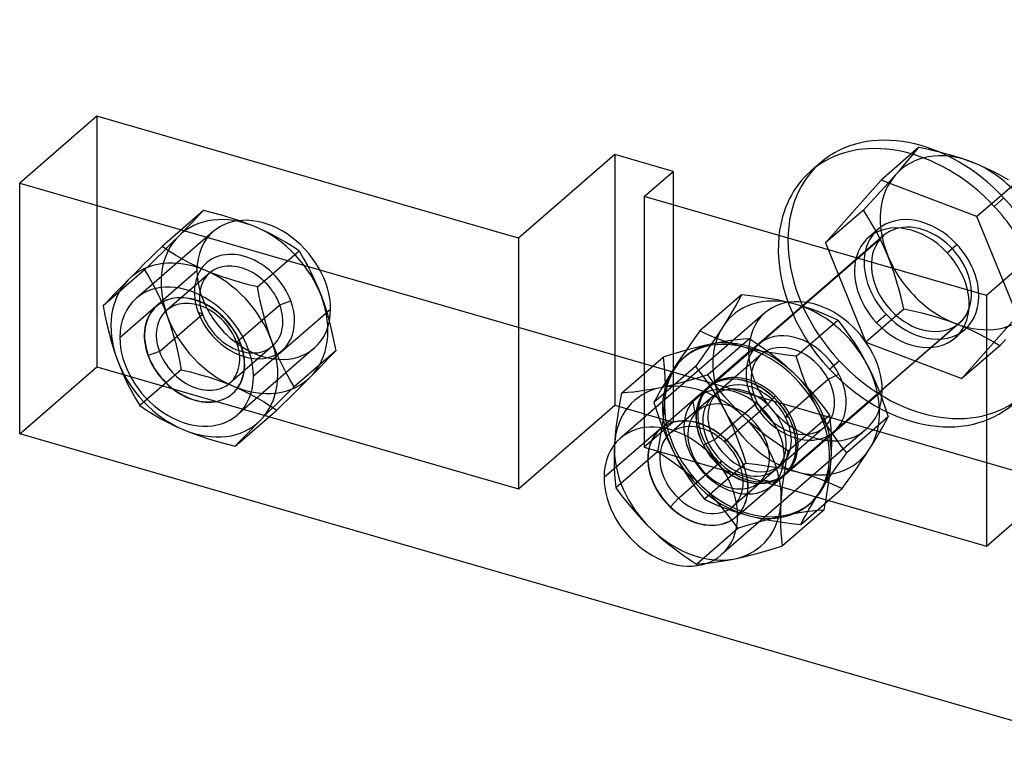
# Model space of a CAD drawing. Units: millimetres. Extents: x -70 to 64, y -40 to 20.
# Drawn here: x -70 to -19, y -18 to 19 of the extents above; entities that cross this region are included whole.
import ezdxf

# ---------------------------------------------------------------- set-up
doc = ezdxf.new("R2010")
doc.units = ezdxf.units.MM
doc.layers.add('MAIN-1', color=7, linetype='Continuous')
doc.layers.add('MAIN-2', color=7, linetype='Continuous')

msp = doc.modelspace()

# ---------------------------------------------------------------- linework, layer by layer
at = {"layer": 'MAIN-1'}
for p, q in [((-3.68, 19.282), (-20.18, 4.993)), ((-66.331, 14.274), (-70.331, 10.81)), ((-44.464, 7.962), (-66.331, 14.274)), ((-39.464, 12.292), (-44.464, 7.962)), ((-36.433, 11.417), (-39.464, 12.292)), ((-22.694, 12.448), (-22.398, 12.372)), ((-22.398, 12.372), (-22.106, 12.292)), ((-22.106, 12.292), (-21.817, 12.206)), ((-28.794, 11.87), (-29.294, 11.437)), ((-21.817, 12.206), (-21.532, 12.116)), ((-21.532, 12.116), (-21.251, 12.02)), ((-21.251, 12.02), (-20.974, 11.919)), ((-20.974, 11.919), (-20.558, 11.752)), ((-20.558, 11.752), (-20.16, 11.575)), ((-37.933, 10.118), (-36.433, 11.417)), ((-36.433, 11.417), (-36.433, 9.685)), ((-20.16, 11.575), (-19.776, 11.389)), ((-19.776, 11.389), (-19.408, 11.194)), ((-70.331, 10.81), (-14.04, -5.44)), ((-70.331, -2.18), (-70.331, 10.81)), ((-19.408, 11.194), (-19.052, 10.991)), ((-18.708, 10.78), (-19.408, 10.174)), ((-20.18, 4.993), (-37.933, 10.118)), ((-19.781, 9.608), (-19.281, 10.041)), ((-25.52, 8.091), (-26.868, 6.923)), ((-63.086, 2.078), (-60.849, 4.016)), ((-59.081, 2.569), (-58.876, 2.476)), ((-63.086, 2.078), (-63.661, 1.878)), ((-40.02, -4.435), (-37.051, -1.864)), ((-14.04, -18.43), (-70.331, -2.18)), ((-36.161, -5.523), (-34.083, -3.724)), ((-36.161, -5.523), (-36.574, -5.968))]:
    msp.add_line(p, q, dxfattribs=at)
for centre, major_axis, start_param, end_param in [((-23.556, 5.823), (-5.237, 6.047), -1.522092, 0.000037), ((-24.056, 5.39), (5.237, -6.047), 1.6195, 3.14163), ((-24.056, 5.39), (5.237, -6.047), -3.141555, -2.532224), ((-23.556, 5.823), (-5.237, 6.047), -1.933492, -1.522092), ((-24.056, 5.39), (5.237, -6.047), 1.2081, 1.6195), ((-24.056, 5.39), (2.249, -2.597), 1.6195, 3.14163), ((-23.556, 5.823), (2.249, -2.597), -3.012865, -2.632859), ((-23.556, 5.823), (-1.964, 2.268), -0.391978, 0.000004), ((-24.056, 5.39), (2.249, -2.597), -3.141555, -2.672914), ((-24.056, 5.39), (2.249, -2.597), 0.95877, 1.6195), ((-61.671, 1.815), (-2.619, 3.024), -2.427868, -0.000041), ((-61.671, 1.815), (-2.619, 3.024), -0.000041, 0.713724), ((-61.271, 2.161), (-1.964, 2.268), -2.037722, 0.000072), ((-61.083, 2.324), (-1.637, 1.89), -2.037722, 0.000072), ((-61.271, 2.161), (-1.964, 2.268), 0.000072, 1.103871), ((-61.258, 2.172), (-1.964, 2.268), 0.007525, 1.103871), ((-61.083, 2.324), (-1.637, 1.89), 0.000072, 1.103871), ((-61.258, 2.172), (-1.964, 2.268), 0.000072, 0.007525), ((-58.846, 4.261), (-1.637, 1.89), 0.909519, 1.103871), ((-57.671, 5.279), (2.619, -3.024), -1.872519, -1.269073), ((-58.846, 4.261), (-1.637, 1.89), 1.103871, 2.232073), ((-61.671, 1.815), (-2.619, 3.024), 0.713724, 3.141552), ((-61.083, 2.324), (-1.637, 1.89), -3.14152, -2.037722), ((-61.083, 2.324), (-1.637, 1.89), 1.103871, 3.141665), ((-61.271, 2.161), (-1.964, 2.268), -3.14152, -2.037722), ((-61.271, 2.161), (-1.964, 2.268), 1.103871, 3.141665), ((-61.258, 2.172), (-1.964, 2.268), 1.103871, 3.134204), ((-61.671, 1.815), (-2.619, 3.024), 3.141552, 3.855317), ((-32.644, -2.047), (-1.964, 2.268), -0.000037, 0.007422), ((-61.258, 2.172), (-1.964, 2.268), 3.134204, 3.141665), ((-36.556, -5.435), (-2.619, 3.024), -2.427868, -0.000041), ((-35.156, -4.223), (-1.964, 2.268), -0.000009, 1.701417), ((-35.144, -4.212), (-1.964, 2.268), 0.007441, 1.701417), ((-35.156, -4.223), (-1.964, 2.268), -0.060932, -0.000009), ((-35.144, -4.212), (-1.964, 2.268), -0.000009, 0.007441), ((-34.969, -4.06), (-1.637, 1.89), -0.136615, -0.000009), ((-36.556, -5.435), (-2.619, 3.024), -0.000041, 0.713724), ((-34.969, -4.06), (-1.637, 1.89), -0.000009, 1.701417), ((-33.556, -2.837), (1.601, -1.849), -2.37353, -0.768063), ((-36.556, -5.435), (-2.619, 3.024), 0.713724, 3.141552), ((-32.644, -2.047), (-1.964, 2.268), 3.1341, 3.141555), ((-34.969, -4.06), (-1.637, 1.89), 1.701417, 3.141583), ((-35.156, -4.223), (-1.964, 2.268), 1.701417, 3.141583), ((-35.144, -4.212), (-1.964, 2.268), 1.701417, 3.134121), ((-34.969, -4.06), (-1.637, 1.89), 3.141583, 3.278207), ((-36.556, -5.435), (-2.619, 3.024), 3.141552, 3.855317), ((-35.156, -4.223), (-1.964, 2.268), 3.141583, 3.202525), ((-35.144, -4.212), (-1.964, 2.268), 3.134121, 3.141583)]:
    msp.add_ellipse(centre, major_axis=major_axis, ratio=0.75, start_param=start_param, end_param=end_param, dxfattribs=at)
at = {"layer": 'MAIN-2'}
for p, q in [((-66.331, 14.274), (-66.331, 1.284)), ((-39.464, 12.292), (-39.464, -0.699)), ((-23.687, 12.671), (-25.654, 10.967)), ((-24.043, 12.238), (-23.86, 12.459)), ((-23.86, 12.459), (-23.687, 12.671)), ((-23.687, 12.671), (-23.52, 12.636)), ((-23.52, 12.636), (-23.353, 12.601)), ((-23.353, 12.601), (-23.187, 12.565)), ((-23.187, 12.565), (-23.022, 12.527)), ((-23.022, 12.527), (-22.857, 12.488)), ((-22.857, 12.488), (-22.694, 12.448)), ((-24.667, 11.507), (-24.445, 11.763)), ((-24.445, 11.763), (-24.237, 12.007)), ((-24.237, 12.007), (-24.043, 12.238)), ((-25.157, 10.954), (-24.905, 11.237)), ((-24.905, 11.237), (-24.667, 11.507)), ((-25.654, 10.967), (-28.536, 7.713)), ((-20.675, 9.077), (-25.654, 10.967)), ((-25.42, 10.662), (-25.157, 10.954)), ((-25.977, 10.054), (-25.694, 10.362)), ((-25.694, 10.362), (-25.42, 10.662)), ((-37.933, 10.118), (-37.933, -2.873)), ((-26.569, 9.416), (-26.269, 9.738)), ((-26.269, 9.738), (-25.977, 10.054)), ((-19.408, 10.174), (-20.675, 9.077)), ((-60.796, 9.393), (-62.949, 7.528)), ((-60.982, 9.196), (-61.179, 8.99)), ((-60.796, 9.393), (-60.982, 9.196)), ((-60.326, 9.276), (-60.796, 9.393)), ((-59.863, 9.151), (-60.326, 9.276)), ((-36.433, 9.685), (-36.433, -1.574)), ((-26.569, 9.416), (-28.536, 7.713)), ((-26.333, 9.05), (-26.569, 9.416)), ((-61.388, 8.773), (-61.611, 8.544)), ((-61.179, 8.99), (-61.388, 8.773)), ((-59.408, 9.015), (-59.863, 9.151)), ((-58.961, 8.869), (-59.408, 9.015)), ((-58.523, 8.71), (-58.961, 8.869)), ((-58.095, 8.538), (-58.523, 8.71)), ((-26.106, 8.674), (-26.333, 9.05)), ((-18.577, 3.933), (-20.675, 9.077)), ((-60.29, 8.303), (-64.29, 4.838)), ((-61.847, 8.303), (-62.1, 8.047)), ((-61.611, 8.544), (-61.847, 8.303)), ((-57.681, 8.354), (-58.095, 8.538)), ((-57.284, 8.16), (-57.681, 8.354)), ((-25.805, 8.42), (-26.305, 7.987)), ((-25.888, 8.285), (-26.106, 8.674)), ((-25.679, 7.884), (-25.888, 8.285)), ((-62.366, 7.78), (-62.644, 7.503)), ((-62.1, 8.047), (-62.366, 7.78)), ((-56.903, 7.956), (-57.284, 8.16)), ((-56.536, 7.744), (-56.903, 7.956)), ((-56.183, 7.524), (-56.536, 7.744)), ((-44.464, 7.962), (-44.464, -5.029)), ((-35.402, -0.487), (-25.68, 7.933)), ((-28.536, 7.713), (-26.438, 2.569)), ((-25.482, 7.468), (-25.679, 7.884)), ((-63.263, 7.22), (-63.57, 6.92)), ((-62.949, 7.528), (-63.263, 7.22)), ((-62.932, 7.217), (-63.23, 6.923)), ((-62.607, 7.301), (-62.949, 7.528)), ((-62.644, 7.503), (-62.932, 7.217)), ((-62.254, 7.081), (-62.607, 7.301)), ((-57.994, 5.432), (-55.84, 7.297)), ((-55.84, 7.297), (-56.183, 7.524)), ((-55.84, 7.297), (-55.621, 6.928)), ((-25.297, 7.038), (-25.482, 7.468)), ((-22.221, 7.201), (-21.721, 7.634)), ((-63.57, 6.92), (-63.868, 6.626)), ((-63.23, 6.923), (-63.536, 6.623)), ((-61.887, 6.869), (-62.254, 7.081)), ((-61.506, 6.665), (-61.887, 6.869)), ((-61.109, 6.471), (-61.506, 6.665)), ((-55.621, 6.928), (-55.41, 6.549)), ((-26.868, 6.923), (-35.243, -0.329)), ((-25.126, 6.594), (-25.297, 7.038)), ((-63.85, 6.315), (-66.003, 4.45)), ((-65.135, 2.815), (-61.135, 6.279)), ((-64.155, 6.34), (-64.433, 6.063)), ((-63.868, 6.626), (-64.155, 6.34)), ((-63.536, 6.623), (-63.85, 6.315)), ((-63.85, 6.315), (-63.63, 5.947)), ((-60.483, 6.151), (-62.72, 4.214)), ((-60.695, 6.286), (-61.109, 6.471)), ((-60.267, 6.115), (-60.695, 6.286)), ((-55.41, 6.549), (-55.208, 6.159)), ((-55.208, 6.159), (-55.016, 5.755)), ((-24.97, 6.143), (-25.126, 6.594)), ((-24.827, 5.685), (-24.97, 6.143)), ((-20.18, -7.998), (-3.68, 6.292)), ((-64.7, 5.796), (-64.952, 5.54)), ((-64.433, 6.063), (-64.7, 5.796)), ((-63.63, 5.947), (-63.419, 5.568)), ((-59.829, 5.956), (-60.267, 6.115)), ((-59.382, 5.809), (-59.829, 5.956)), ((-58.927, 5.674), (-59.382, 5.809)), ((-58.464, 5.548), (-58.927, 5.674)), ((-55.016, 5.755), (-54.835, 5.337)), ((-24.698, 5.22), (-24.827, 5.685)), ((-65.189, 5.299), (-65.411, 5.07)), ((-64.952, 5.54), (-65.189, 5.299)), ((-63.419, 5.568), (-63.217, 5.177)), ((-63.217, 5.177), (-63.025, 4.773)), ((-57.994, 5.432), (-58.464, 5.548)), ((-57.902, 4.953), (-57.994, 5.432)), ((-54.835, 5.337), (-54.666, 4.904)), ((-24.579, 4.749), (-24.698, 5.22)), ((-65.817, 4.647), (-66.003, 4.45)), ((-65.62, 4.853), (-65.817, 4.647)), ((-65.411, 5.07), (-65.62, 4.853)), ((-63.025, 4.773), (-62.844, 4.355)), ((-57.8, 4.479), (-57.902, 4.953)), ((-56.844, 4.507), (-56.268, 4.707)), ((-54.666, 4.904), (-54.512, 4.458)), ((-32.897, 5.016), (-35.05, 3.152)), ((-33.028, 4.768), (-33.169, 4.51)), ((-32.897, 5.016), (-33.028, 4.768)), ((-32.423, 4.965), (-32.897, 5.016)), ((-31.957, 4.904), (-32.423, 4.965)), ((-31.498, 4.834), (-31.957, 4.904)), ((-31.047, 4.754), (-31.498, 4.834)), ((-30.606, 4.661), (-31.047, 4.754)), ((-30.174, 4.556), (-30.606, 4.661)), ((-24.471, 4.272), (-24.579, 4.749)), ((-20.18, 4.993), (-20.18, -7.998)), ((-66.003, 4.45), (-65.911, 3.971)), ((-63.222, 4.44), (-63.235, 4.429)), ((-62.844, 4.355), (-62.676, 3.922)), ((-60.849, 4.016), (-61.074, 4.118)), ((-59.081, 2.569), (-56.844, 4.507)), ((-58.207, 0.815), (-54.207, 4.279)), ((-57.686, 4.012), (-57.8, 4.479)), ((-54.512, 4.458), (-54.372, 4.004)), ((-33.323, 4.24), (-33.489, 3.959)), ((-33.169, 4.51), (-33.323, 4.24)), ((-29.757, 4.439), (-30.174, 4.556)), ((-29.356, 4.311), (-29.757, 4.439)), ((-28.972, 4.174), (-29.356, 4.311)), ((-28.601, 4.027), (-28.972, 4.174)), ((-24.471, 4.272), (-26.438, 2.569)), ((-24, 4.173), (-24.471, 4.272)), ((-23.535, 4.064), (-24, 4.173)), ((-65.911, 3.971), (-65.809, 3.498)), ((-62.676, 3.922), (-62.521, 3.476)), ((-57.56, 3.551), (-57.686, 4.012)), ((-54.372, 4.004), (-54.246, 3.544)), ((-31.675, 4.084), (-39.175, -2.412)), ((-33.669, 3.664), (-33.864, 3.355)), ((-33.489, 3.959), (-33.669, 3.664)), ((-31.156, -4.707), (-21.433, 3.713)), ((-30.052, 1.845), (-27.898, 3.71)), ((-28.244, 3.872), (-28.601, 4.027)), ((-27.898, 3.71), (-28.244, 3.872)), ((-27.898, 3.71), (-27.62, 3.354)), ((-25.892, 3.579), (-25.392, 4.012)), ((-23.077, 3.946), (-23.535, 4.064)), ((-22.628, 3.816), (-23.077, 3.946)), ((-22.188, 3.675), (-22.628, 3.816)), ((-21.758, 3.52), (-22.188, 3.675)), ((-21.459, 0.679), (-18.577, 3.933)), ((-65.809, 3.498), (-65.696, 3.03)), ((-62.521, 3.476), (-62.382, 3.023)), ((-57.421, 3.098), (-57.56, 3.551)), ((-57.266, 2.652), (-57.421, 3.098)), ((-54.246, 3.544), (-54.133, 3.076)), ((-54.133, 3.076), (-54.031, 2.603)), ((-35.05, 3.152), (-35.309, 2.792)), ((-34.704, 2.989), (-35.05, 3.152)), ((-33.864, 3.355), (-34.073, 3.034)), ((-21.592, 3.555), (-31.315, -4.865)), ((-27.62, 3.354), (-27.35, 2.988)), ((-21.308, 3.227), (-21.808, 2.794)), ((-21.342, 3.354), (-21.758, 3.52)), ((-20.944, 3.177), (-21.342, 3.354)), ((-20.56, 2.99), (-20.944, 3.177)), ((-65.696, 3.03), (-65.57, 2.569)), ((-65.57, 2.569), (-65.43, 2.116)), ((-62.382, 3.023), (-62.255, 2.562)), ((-62.255, 2.562), (-62.142, 2.095)), ((-57.098, 2.219), (-57.266, 2.652)), ((-54.031, 2.603), (-53.939, 2.124)), ((-35.309, 2.792), (-35.56, 2.44)), ((-34.347, 2.834), (-34.704, 2.989)), ((-32.482, 2.741), (-34.636, 0.876)), ((-34.294, 2.704), (-34.526, 2.365)), ((-33.977, 2.688), (-34.347, 2.834)), ((-34.073, 3.034), (-34.294, 2.704)), ((-33.766, 2.597), (-34.122, 2.535)), ((-33.592, 2.55), (-33.977, 2.688)), ((-33.425, 2.647), (-33.766, 2.597)), ((-33.099, 2.688), (-33.425, 2.647)), ((-32.785, 2.718), (-33.099, 2.688)), ((-32.482, 2.741), (-32.785, 2.718)), ((-32.077, 2.472), (-32.482, 2.741)), ((-27.35, 2.988), (-27.089, 2.61)), ((-27.089, 2.61), (-26.837, 2.22)), ((-26.438, 2.569), (-21.459, 0.679)), ((-20.192, 2.795), (-20.56, 2.99)), ((-19.836, 2.592), (-20.192, 2.795)), ((-19.492, 2.382), (-19.836, 2.592)), ((-19.192, 2.704), (-19.492, 2.382)), ((-65.43, 2.116), (-65.276, 1.67)), ((-62.142, 2.095), (-62.04, 1.621)), ((-57.209, 2.371), (-59.447, 0.434)), ((-55.053, 2.255), (-59.053, -1.209)), ((-56.917, 1.801), (-57.098, 2.219)), ((-53.939, 2.124), (-56.092, 0.259)), ((-54.125, 1.927), (-53.939, 2.124)), ((-37.051, -1.864), (-32.52, 2.06)), ((-36.1, 2.052), (-36.523, 1.926)), ((-35.685, 2.169), (-36.1, 2.052)), ((-35.802, 2.093), (-36.033, 1.755)), ((-35.56, 2.44), (-35.802, 2.093)), ((-35.279, 2.276), (-35.685, 2.169)), ((-34.881, 2.374), (-35.279, 2.276)), ((-34.495, 2.46), (-34.881, 2.374)), ((-34.526, 2.365), (-34.768, 2.019)), ((-34.122, 2.535), (-34.495, 2.46)), ((-33.192, 2.422), (-33.592, 2.55)), ((-32.774, 2.305), (-33.192, 2.422)), ((-32.342, 2.2), (-32.774, 2.305)), ((-31.901, 2.108), (-32.342, 2.2)), ((-31.678, 2.193), (-32.077, 2.472)), ((-31.451, 2.027), (-31.901, 2.108)), ((-31.287, 1.903), (-31.678, 2.193)), ((-26.837, 2.22), (-26.596, 1.815)), ((-19.492, 2.382), (-21.459, 0.679)), ((-65.276, 1.67), (-65.107, 1.237)), ((-62.04, 1.621), (-61.948, 1.142)), ((-56.725, 1.397), (-56.917, 1.801)), ((-54.531, 1.504), (-54.322, 1.72)), ((-54.322, 1.72), (-54.125, 1.927)), ((-39.107, -0.071), (-36.953, 1.793)), ((-36.523, 1.926), (-36.953, 1.793)), ((-36.953, 1.793), (-36.914, 1.447)), ((-36.033, 1.755), (-36.255, 1.425)), ((-35.019, 1.666), (-35.278, 1.307)), ((-34.768, 2.019), (-35.019, 1.666)), ((-31.868, 1.932), (-34.105, -0.005)), ((-30.991, 1.957), (-31.451, 2.027)), ((-30.906, 1.601), (-31.287, 1.903)), ((-30.525, 1.897), (-30.991, 1.957)), ((-30.534, 1.285), (-30.906, 1.601)), ((-30.052, 1.845), (-30.525, 1.897)), ((-29.901, 1.379), (-30.052, 1.845)), ((-28.332, 1.172), (-27.832, 1.605)), ((-26.596, 1.815), (-26.367, 1.395)), ((-70.331, -2.18), (-66.331, 1.284)), ((-66.331, 1.284), (-44.464, -5.029)), ((-65.107, 1.237), (-64.926, 0.819)), ((-61.948, 1.142), (-64.102, -0.723)), ((-61.948, 1.142), (-61.479, 1.026)), ((-61.479, 1.026), (-61.016, 0.9)), ((-56.523, 1.006), (-56.725, 1.397)), ((-55.243, 0.778), (-54.99, 1.034)), ((-54.99, 1.034), (-54.754, 1.275)), ((-54.754, 1.275), (-54.531, 1.504)), ((-35.278, 1.307), (-37.431, -0.558)), ((-36.914, 1.447), (-36.884, 1.09)), ((-36.884, 1.09), (-36.864, 0.721)), ((-36.464, 1.104), (-36.659, 0.795)), ((-36.255, 1.425), (-36.464, 1.104)), ((-35.278, 1.307), (-35, 0.952)), ((-30.172, 0.955), (-30.534, 1.285)), ((-29.74, 0.918), (-29.901, 1.379)), ((-26.367, 1.395), (-26.151, 0.963)), ((-64.926, 0.819), (-64.735, 0.415)), ((-61.016, 0.9), (-60.56, 0.765)), ((-60.56, 0.765), (-60.113, 0.618)), ((-60.113, 0.618), (-59.675, 0.459)), ((-56.312, 0.627), (-56.523, 1.006)), ((-56.092, 0.259), (-56.312, 0.627)), ((-55.787, 0.234), (-55.509, 0.511)), ((-55.509, 0.511), (-55.243, 0.778)), ((-36.864, 0.721), (-36.856, 0.34)), ((-36.659, 0.795), (-36.839, 0.5)), ((-35.489, 0.618), (-35.904, 0.5)), ((-35.066, 0.743), (-35.489, 0.618)), ((-34.636, 0.876), (-35.066, 0.743)), ((-35, 0.952), (-34.729, 0.586)), ((-34.729, 0.586), (-34.468, 0.208)), ((-34.358, 0.496), (-34.636, 0.876)), ((-30.624, -1.295), (-28.387, 0.643)), ((-29.825, 0.613), (-30.172, 0.955)), ((-29.494, 0.262), (-29.825, 0.613)), ((-29.567, 0.464), (-29.74, 0.918)), ((-28.387, 0.643), (-27.843, 0.915)), ((-26.151, 0.963), (-25.952, 0.523)), ((-25.952, 0.523), (-25.766, 0.075)), ((-64.735, 0.415), (-64.533, 0.025)), ((-64.533, 0.025), (-64.321, -0.354)), ((-59.675, 0.459), (-59.247, 0.288)), ((-59.247, 0.288), (-58.833, 0.103)), ((-58.833, 0.103), (-58.437, -0.091)), ((-56.406, -0.049), (-56.092, 0.259)), ((-56.075, -0.052), (-55.787, 0.234)), ((-38.164, 0.022), (-38.491, -0.018)), ((-37.823, 0.072), (-38.164, 0.022)), ((-37.467, 0.134), (-37.823, 0.072)), ((-37.095, 0.209), (-37.467, 0.134)), ((-37.005, 0.219), (-37.158, -0.051)), ((-36.708, 0.295), (-37.095, 0.209)), ((-36.839, 0.5), (-37.005, 0.219)), ((-36.856, 0.34), (-36.861, -0.055)), ((-36.311, 0.393), (-36.708, 0.295)), ((-35.904, 0.5), (-36.311, 0.393)), ((-34.608, 0.221), (-34.62, 0.21)), ((-34.468, 0.208), (-34.216, -0.183)), ((-34.068, 0.123), (-34.358, 0.496)), ((-33.766, -0.244), (-34.068, 0.123)), ((-33.092, -6.435), (-25.592, 0.06)), ((-29.382, 0.016), (-29.567, 0.464)), ((-29.177, -0.097), (-29.494, 0.262)), ((-29.182, -0.424), (-29.382, 0.016)), ((-25.766, 0.075), (-25.593, -0.38)), ((-64.321, -0.354), (-64.102, -0.723)), ((-59.294, -0.096), (-59.307, -0.107)), ((-58.437, -0.091), (-58.055, -0.294)), ((-58.055, -0.294), (-57.689, -0.507)), ((-57.689, -0.507), (-57.335, -0.727)), ((-57.01, -0.643), (-56.712, -0.349)), ((-56.712, -0.349), (-56.406, -0.049)), ((-56.679, -0.646), (-56.373, -0.346)), ((-56.373, -0.346), (-56.075, -0.052)), ((-39.107, -0.071), (-39.195, -0.529)), ((-38.804, -0.049), (-39.107, -0.071)), ((-38.491, -0.018), (-38.804, -0.049)), ((-37.3, -0.309), (-37.431, -0.558)), ((-37.158, -0.051), (-37.3, -0.309)), ((-36.879, -0.466), (-36.911, -0.889)), ((-36.861, -0.055), (-36.879, -0.466)), ((-34.368, -0.233), (-36.605, -2.17)), ((-35.287, -1.117), (-35.402, -0.487)), ((-34.216, -0.183), (-33.975, -0.587)), ((-33.451, -0.603), (-33.766, -0.244)), ((-31.539, -0.66), (-31.126, -0.215)), ((-28.967, -0.857), (-29.182, -0.424)), ((-28.876, -0.464), (-29.177, -0.097)), ((-28.587, -0.838), (-28.876, -0.464)), ((-25.593, -0.38), (-25.432, -0.84)), ((-64.102, -0.723), (-63.76, -0.95)), ((-63.76, -0.95), (-63.406, -1.17)), ((-59.146, -2.819), (-56.993, -0.954)), ((-57.576, -1.206), (-57.298, -0.929)), ((-57.335, -0.727), (-56.993, -0.954)), ((-57.298, -0.929), (-57.01, -0.643)), ((-56.993, -0.954), (-56.679, -0.646)), ((-44.464, -5.029), (-39.464, -0.699)), ((-39.464, -0.699), (-36.433, -1.574)), ((-39.274, -0.98), (-39.343, -1.425)), ((-39.195, -0.529), (-39.274, -0.98)), ((-37.431, -0.558), (-37.281, -1.024)), ((-36.911, -0.889), (-36.957, -1.32)), ((-34.313, -2.496), (-32.076, -0.558)), ((-33.975, -0.587), (-33.746, -1.007)), ((-33.776, -2.597), (-31.539, -0.66)), ((-33.746, -1.007), (-33.531, -1.439)), ((-33.12, -0.954), (-33.451, -0.603)), ((-32.772, -1.296), (-33.12, -0.954)), ((-32.076, -0.558), (-32.27, -0.527)), ((-28.737, -1.277), (-28.967, -0.857)), ((-28.309, -1.217), (-28.587, -0.838)), ((-25.432, -0.84), (-25.282, -1.306)), ((-63.406, -1.17), (-63.04, -1.382)), ((-63.04, -1.382), (-62.658, -1.586)), ((-58.095, -1.729), (-57.843, -1.473)), ((-57.843, -1.473), (-57.576, -1.206)), ((-39.343, -1.425), (-39.401, -1.864)), ((-37.281, -1.024), (-37.12, -1.484)), ((-37.12, -1.484), (-36.947, -1.939)), ((-36.957, -1.32), (-37.014, -1.758)), ((-33.531, -1.439), (-33.331, -1.88)), ((-32.41, -1.627), (-32.772, -1.296)), ((-30.624, -1.295), (-30.43, -1.326)), ((-28.309, -1.217), (-30.462, -3.082)), ((-28.496, -1.681), (-28.737, -1.277)), ((-28.269, -1.564), (-28.309, -1.217)), ((-25.282, -1.306), (-27.435, -3.171)), ((-25.413, -1.555), (-25.282, -1.306)), ((-62.658, -1.586), (-62.261, -1.78)), ((-62.261, -1.78), (-61.847, -1.964)), ((-61.847, -1.964), (-61.419, -2.136)), ((-58.554, -2.199), (-58.332, -1.97)), ((-58.332, -1.97), (-58.095, -1.729)), ((-39.401, -1.864), (-39.446, -2.295)), ((-36.433, -1.574), (-37.933, -2.873)), ((-37.108, -1.944), (-37.12, -1.955)), ((-37.014, -1.758), (-37.084, -2.203)), ((-36.947, -1.939), (-36.761, -2.386)), ((-26.438, -1.964), (-33.938, -8.459)), ((-33.331, -1.88), (-33.145, -2.327)), ((-32.038, -1.942), (-32.41, -1.627)), ((-31.657, -2.244), (-32.038, -1.942)), ((-28.595, -1.848), (-30.832, -3.785)), ((-28.245, -2.072), (-28.496, -1.681)), ((-28.239, -1.921), (-28.269, -1.564)), ((-28.219, -2.289), (-28.239, -1.921)), ((-25.707, -2.082), (-25.554, -1.813)), ((-25.554, -1.813), (-25.413, -1.555)), ((-61.419, -2.136), (-60.981, -2.295)), ((-60.981, -2.295), (-60.534, -2.442)), ((-60.534, -2.442), (-60.079, -2.577)), ((-58.96, -2.622), (-58.763, -2.416)), ((-58.763, -2.416), (-58.554, -2.199)), ((-39.446, -2.295), (-39.479, -2.718)), ((-37.084, -2.203), (-37.163, -2.655)), ((-36.761, -2.386), (-36.561, -2.827)), ((-34.313, -2.496), (-34.857, -2.767)), ((-33.776, -2.597), (-33.713, -2.456)), ((-33.145, -2.327), (-32.973, -2.782)), ((-31.266, -2.534), (-31.657, -2.244)), ((-30.868, -2.813), (-31.266, -2.534)), ((-27.983, -2.45), (-28.245, -2.072)), ((-28.211, -2.671), (-28.219, -2.289)), ((-27.713, -2.816), (-27.983, -2.45)), ((-26.054, -2.659), (-25.874, -2.364)), ((-25.874, -2.364), (-25.707, -2.082)), ((-60.079, -2.577), (-59.616, -2.702)), ((-59.616, -2.702), (-59.146, -2.819)), ((-59.146, -2.819), (-58.96, -2.622)), ((-39.479, -2.718), (-39.497, -3.128)), ((-37.933, -2.873), (-20.18, -7.998)), ((-37.163, -2.655), (-37.251, -3.112)), ((-36.561, -2.827), (-36.346, -3.259)), ((-32.973, -2.782), (-32.811, -3.242)), ((-30.462, -3.082), (-30.868, -2.813)), ((-28.216, -3.066), (-28.211, -2.671)), ((-27.435, -3.171), (-27.713, -2.816)), ((-26.458, -3.289), (-26.249, -2.967)), ((-26.249, -2.967), (-26.054, -2.659)), ((-39.497, -3.128), (-39.501, -3.523)), ((-39.501, -3.523), (-39.494, -3.905)), ((-37.251, -3.112), (-39.404, -4.977)), ((-36.845, -3.381), (-37.251, -3.112)), ((-36.447, -3.66), (-36.845, -3.381)), ((-36.346, -3.259), (-36.117, -3.679)), ((-32.811, -3.242), (-32.661, -3.709)), ((-30.629, -3.991), (-30.55, -3.539)), ((-30.55, -3.539), (-30.462, -3.082)), ((-28.266, -3.899), (-28.234, -3.476)), ((-28.234, -3.476), (-28.216, -3.066)), ((-27.945, -3.883), (-27.694, -3.53)), ((-27.694, -3.53), (-27.435, -3.171)), ((-26.679, -3.619), (-26.458, -3.289)), ((-39.494, -3.905), (-39.474, -4.273)), ((-36.056, -3.95), (-36.447, -3.66)), ((-36.117, -3.679), (-35.876, -4.084)), ((-35.674, -4.252), (-36.056, -3.95)), ((-35.876, -4.084), (-35.624, -4.474)), ((-32.661, -3.709), (-34.814, -5.574)), ((-34.083, -3.724), (-33.924, -3.586)), ((-33.924, -3.586), (-33.987, -3.727)), ((-31.095, -4.013), (-33.332, -5.95)), ((-32.661, -3.709), (-32.188, -3.76)), ((-32.188, -3.76), (-31.721, -3.821)), ((-31.721, -3.821), (-31.262, -3.891)), ((-31.262, -3.891), (-30.812, -3.971)), ((-30.812, -3.971), (-30.37, -4.064)), ((-30.698, -4.436), (-30.629, -3.991)), ((-30.37, -4.064), (-29.939, -4.169)), ((-28.312, -4.33), (-28.266, -3.899)), ((-28.187, -4.229), (-27.945, -3.883)), ((-27.153, -4.303), (-26.911, -3.957)), ((-26.911, -3.957), (-26.679, -3.619)), ((-39.474, -4.273), (-39.444, -4.63)), ((-35.302, -4.567), (-35.674, -4.252)), ((-35.624, -4.474), (-35.363, -4.852)), ((-34.941, -4.897), (-35.302, -4.567)), ((-31.826, -4.557), (-31.156, -4.707)), ((-30.756, -4.874), (-30.698, -4.436)), ((-30.68, -4.315), (-30.692, -4.326)), ((-29.939, -4.169), (-29.521, -4.286)), ((-29.521, -4.286), (-29.121, -4.414)), ((-29.121, -4.414), (-28.735, -4.551)), ((-28.735, -4.551), (-28.366, -4.698)), ((-28.639, -4.898), (-28.418, -4.568)), ((-28.418, -4.568), (-28.187, -4.229)), ((-28.37, -4.769), (-28.312, -4.33)), ((-27.404, -4.656), (-27.153, -4.303)), ((-39.444, -4.63), (-39.404, -4.977)), ((-39.404, -4.977), (-39.126, -5.356)), ((-35.363, -4.852), (-35.093, -5.218)), ((-34.593, -5.24), (-34.941, -4.897)), ((-30.802, -5.305), (-30.756, -4.874)), ((-29.816, -6.88), (-27.663, -5.015)), ((-28.849, -5.219), (-28.639, -4.898)), ((-28.439, -5.214), (-28.37, -4.769)), ((-28.366, -4.698), (-28.008, -4.853)), ((-28.008, -4.853), (-27.663, -5.015)), ((-27.663, -5.015), (-27.404, -4.656)), ((-39.126, -5.356), (-38.837, -5.73)), ((-35.093, -5.218), (-34.814, -5.574)), ((-34.814, -5.574), (-34.469, -5.736)), ((-34.262, -5.591), (-34.593, -5.24)), ((-33.946, -5.95), (-34.262, -5.591)), ((-30.834, -5.728), (-30.802, -5.305)), ((-29.224, -5.823), (-29.044, -5.528)), ((-29.044, -5.528), (-28.849, -5.219)), ((-28.518, -5.665), (-28.439, -5.214)), ((-38.837, -5.73), (-38.535, -6.096)), ((-38.535, -6.096), (-38.219, -6.456)), ((-34.469, -5.736), (-34.111, -5.891)), ((-34.111, -5.891), (-33.742, -6.038)), ((-33.644, -6.317), (-33.946, -5.95)), ((-33.742, -6.038), (-33.356, -6.175)), ((-30.852, -6.139), (-30.834, -5.728)), ((-28.606, -6.122), (-30.759, -7.987)), ((-29.543, -6.373), (-29.39, -6.104)), ((-29.39, -6.104), (-29.224, -5.823)), ((-28.908, -6.145), (-28.606, -6.122)), ((-28.606, -6.122), (-28.518, -5.665)), ((-38.219, -6.456), (-37.888, -6.807)), ((-33.355, -6.69), (-33.644, -6.317)), ((-33.356, -6.175), (-32.956, -6.303)), ((-33.18, -6.48), (-33.192, -6.491)), ((-32.956, -6.303), (-32.539, -6.42)), ((-32.539, -6.42), (-32.107, -6.525)), ((-32.107, -6.525), (-31.665, -6.617)), ((-31.809, -6.695), (-31.402, -6.587)), ((-31.665, -6.617), (-31.215, -6.698)), ((-31.402, -6.587), (-31.005, -6.489)), ((-31.005, -6.489), (-30.618, -6.403)), ((-30.857, -6.534), (-30.852, -6.139)), ((-30.849, -6.916), (-30.857, -6.534)), ((-30.618, -6.403), (-30.245, -6.328)), ((-30.245, -6.328), (-29.889, -6.266)), ((-29.889, -6.266), (-29.549, -6.216)), ((-29.816, -6.88), (-29.685, -6.632)), ((-29.685, -6.632), (-29.543, -6.373)), ((-29.549, -6.216), (-29.222, -6.176)), ((-29.222, -6.176), (-28.908, -6.145)), ((-37.888, -6.807), (-37.541, -7.149)), ((-37.541, -7.149), (-37.179, -7.479)), ((-35.23, -8.935), (-33.077, -7.07)), ((-33.077, -7.07), (-33.355, -6.69)), ((-33.077, -7.07), (-32.647, -6.937)), ((-32.647, -6.937), (-32.224, -6.812)), ((-32.224, -6.812), (-31.809, -6.695)), ((-31.215, -6.698), (-30.756, -6.768)), ((-30.829, -7.284), (-30.849, -6.916)), ((-30.756, -6.768), (-30.289, -6.829)), ((-30.289, -6.829), (-29.816, -6.88)), ((-37.179, -7.479), (-36.807, -7.795)), ((-30.799, -7.641), (-30.829, -7.284)), ((-30.759, -7.987), (-30.799, -7.641)), ((-36.807, -7.795), (-36.425, -8.097)), ((-36.425, -8.097), (-36.035, -8.387)), ((-31.612, -8.246), (-31.189, -8.12)), ((-31.189, -8.12), (-30.759, -7.987)), ((-36.035, -8.387), (-35.636, -8.666)), ((-35.636, -8.666), (-35.23, -8.935)), ((-33.591, -8.729), (-33.218, -8.654)), ((-33.218, -8.654), (-32.831, -8.568)), ((-32.831, -8.568), (-32.434, -8.47)), ((-32.434, -8.47), (-32.028, -8.363)), ((-32.028, -8.363), (-31.612, -8.246)), ((-35.23, -8.935), (-34.928, -8.912)), ((-34.928, -8.912), (-34.614, -8.882)), ((-34.614, -8.882), (-34.288, -8.842)), ((-34.288, -8.842), (-33.947, -8.791)), ((-33.947, -8.791), (-33.591, -8.729))]:
    msp.add_line(p, q, dxfattribs=at)
for centre, major_axis, start_param, end_param in [((-21.366, 7.72), (-3.273, 3.78), -0.947717, 0.099481), ((-23.556, 5.823), (-5.237, 6.047), 0.000037, 1.6195), ((-21.366, 7.72), (-3.273, 3.78), -1.471316, -0.947717), ((-21.366, 7.72), (-3.273, 3.78), 0.099481, 1.146678), ((-23.556, 5.823), (2.249, -2.597), 1.6195, 3.14163), ((-58.671, 4.413), (-3.273, 3.78), -0.990525, 0.056673), ((-57.671, 5.279), (2.619, -3.024), 0.713724, 3.141552), ((-23.556, 5.823), (-1.964, 2.268), -3.042112, -0.391978), ((-57.671, 5.279), (2.619, -3.024), 3.141552, 3.855317), ((-58.671, 4.413), (-3.273, 3.78), -2.037722, -0.990525), ((-23.556, 5.823), (2.249, -2.597), -3.141555, -3.012865), ((-58.671, 4.413), (-3.273, 3.78), 0.056673, 1.103871), ((-24.056, 5.39), (5.237, -6.047), -2.532224, -1.522092), ((-23.556, 5.823), (-1.964, 2.268), 0.099481, 3.141597), ((-23.556, 5.823), (-1.964, 2.268), 0.000004, 0.099481), ((-58.671, 4.413), (-1.964, 2.268), -2.037722, 1.103871), ((-23.556, 5.823), (2.249, -2.597), -2.632859, -1.522092), ((-23.556, 5.823), (2.249, -2.597), 0.000037, 1.6195), ((-61.271, 2.161), (3.273, -3.78), 2.151068, 3.198266), ((-24.056, 5.39), (2.249, -2.597), -2.672914, -1.522092), ((-21.366, 7.72), (-3.273, 3.78), 1.146678, 1.670277), ((-57.671, 5.279), (2.619, -3.024), -2.427868, -1.872519), ((-58.846, 4.261), (-1.637, 1.89), 0.000072, 0.909519), ((-61.271, 2.161), (3.273, -3.78), 1.103871, 2.151068), ((-58.846, 4.261), (-1.637, 1.89), -2.037722, 0.000072), ((-61.271, 2.161), (3.273, -3.78), -3.08492, -2.037722), ((-24.056, 5.39), (2.249, -2.597), 0.000037, 0.95877), ((-61.258, 2.172), (-1.964, 2.268), -2.037722, 0.000072), ((-58.671, 4.413), (-1.964, 2.268), 1.103871, 4.245463), ((-58.671, 4.413), (-3.273, 3.78), -3.08492, -2.037722), ((-30.056, 0.194), (-3.273, 3.78), -0.829864, 0.217334), ((-29.056, 1.06), (2.619, -3.024), 0.713724, 3.141552), ((-21.366, 7.72), (-3.273, 3.78), 1.670277, 2.193876), ((-58.846, 4.261), (-1.637, 1.89), -3.14152, -2.037722), ((-57.671, 5.279), (2.619, -3.024), -0.000041, 0.713724), ((-30.056, 0.194), (-3.273, 3.78), -1.877061, -0.829864), ((-21.366, 7.72), (-3.273, 3.78), 2.193876, 3.241073), ((-58.671, 4.413), (-3.273, 3.78), 1.103871, 2.151068), ((-29.056, 1.06), (2.619, -3.024), 3.141552, 3.855317), ((-24.056, 5.39), (2.249, -2.597), -1.522092, 0.000037), ((-23.556, 5.823), (2.249, -2.597), -1.522092, 0.000037), ((-23.556, 5.823), (-1.964, 2.268), -3.141588, -3.042112), ((-30.056, 0.194), (-3.273, 3.78), 0.217334, 1.264531), ((-30.056, 0.194), (-1.964, 2.268), -1.877061, 1.264531), ((-61.271, 2.161), (3.273, -3.78), 0.056673, 1.103871), ((-32.656, -2.058), (3.273, -3.78), 2.311729, 3.358927), ((-32.556, -1.971), (-3.273, 3.78), -1.440176, -0.392978), ((-61.258, 2.172), (-1.964, 2.268), -3.14152, -2.037722), ((-57.671, 5.279), (2.619, -3.024), -1.269073, -0.000041), ((-58.846, 4.261), (-1.637, 1.89), 2.232073, 3.141665), ((-32.556, -1.971), (-3.273, 3.78), -0.392978, 0.654219), ((-32.656, -2.058), (3.273, -3.78), 1.264531, 2.311729), ((-29.056, 1.06), (2.619, -3.024), -2.427868, -0.000041), ((-30.231, 0.042), (-1.637, 1.89), -1.877061, -0.000037), ((-61.271, 2.161), (3.273, -3.78), -2.037722, -0.990525), ((-30.231, 0.042), (-1.637, 1.89), -0.000037, 1.264531), ((-23.556, 5.823), (-5.237, 6.047), 1.6195, 3.14163), ((-32.656, -2.058), (3.273, -3.78), -2.924259, -1.877061), ((-32.556, -1.971), (-1.964, 2.268), -1.440176, 1.701417), ((-24.056, 5.39), (5.237, -6.047), -1.522092, 0.000037), ((-30.056, 0.194), (-3.273, 3.78), -2.924259, -1.877061), ((-58.671, 4.413), (-3.273, 3.78), 2.151068, 3.198266), ((-32.656, -2.058), (-1.964, 2.268), -1.877061, -0.000037), ((-32.644, -2.047), (-1.964, 2.268), -1.877061, -0.000037), ((-30.056, 0.194), (-1.964, 2.268), 1.264531, 4.406124), ((-32.556, -1.971), (-3.273, 3.78), -2.487373, -1.440176), ((-30.231, 0.042), (-1.637, 1.89), 3.141555, 4.406124), ((-35.156, -4.223), (3.273, -3.78), 2.748614, 3.795812), ((-35.156, -4.223), (3.273, -3.78), 1.701417, 2.748614), ((-32.656, -2.058), (-1.964, 2.268), -0.000037, 1.264531), ((-32.644, -2.047), (-1.964, 2.268), 0.007422, 1.264531), ((-33.279, -2.597), (1.964, -2.268), 0.099481, 3.141597), ((-32.731, -2.123), (-1.637, 1.89), -1.440176, -0.000009), ((-32.469, -1.895), (-1.637, 1.89), -1.877061, -0.000037), ((-29.056, 1.06), (2.619, -3.024), -0.000041, 0.713724), ((-32.556, -1.971), (-3.273, 3.78), 0.654219, 1.701417), ((-33.279, -2.597), (1.964, -2.268), -3.042112, 0.000004), ((-33.279, -2.597), (1.964, -2.268), -3.141588, -3.042112), ((-33.556, -2.837), (1.601, -1.849), 0.099481, 3.241073), ((-32.731, -2.123), (-1.637, 1.89), -0.000009, 1.701417), ((-32.469, -1.895), (-1.637, 1.89), -0.000037, 1.264531), ((-32.556, -1.971), (-1.964, 2.268), 1.701417, 4.843009), ((-30.056, 0.194), (-3.273, 3.78), 1.264531, 2.311729), ((-30.231, 0.042), (-1.637, 1.89), 1.264531, 3.141555), ((-32.731, -2.123), (-1.637, 1.89), 3.141583, 4.843009), ((-32.656, -2.058), (3.273, -3.78), 0.217334, 1.264531), ((-61.271, 2.161), (3.273, -3.78), -0.990525, 0.056673), ((-35.144, -4.212), (-1.964, 2.268), -1.440176, -0.000009), ((-35.156, -4.223), (-1.964, 2.268), -1.440176, -0.060932), ((-33.556, -2.837), (1.601, -1.849), -3.042112, -2.37353), ((-35.156, -4.223), (3.273, -3.78), 0.654219, 1.701417), ((-32.469, -1.895), (-1.637, 1.89), 3.141555, 4.406124), ((-32.656, -2.058), (-1.964, 2.268), 3.141555, 4.406124), ((-32.644, -2.047), (-1.964, 2.268), 3.141555, 4.406124), ((-34.969, -4.06), (-1.637, 1.89), -1.440176, -0.136615), ((-32.469, -1.895), (-1.637, 1.89), 1.264531, 3.141555), ((-35.156, -4.223), (-1.964, 2.268), -3.080661, -1.440176), ((-35.144, -4.212), (-1.964, 2.268), 3.141583, 4.843009), ((-35.156, -4.223), (3.273, -3.78), -2.487373, -1.440176), ((-32.656, -2.058), (-1.964, 2.268), 1.264531, 3.141555), ((-32.644, -2.047), (-1.964, 2.268), 1.264531, 3.1341), ((-34.969, -4.06), (-1.637, 1.89), -3.004978, -1.440176), ((-30.056, 0.194), (-3.273, 3.78), 2.311729, 3.358927), ((-32.656, -2.058), (3.273, -3.78), -1.877061, -0.829864), ((-32.556, -1.971), (-3.273, 3.78), 2.748614, 3.795812), ((-32.731, -2.123), (-1.637, 1.89), 1.701417, 3.141583), ((-33.556, -2.837), (1.601, -1.849), -0.768063, 0.099481), ((-32.556, -1.971), (-3.273, 3.78), 1.701417, 2.748614), ((-33.279, -2.597), (1.964, -2.268), 0.000004, 0.099481), ((-32.656, -2.058), (3.273, -3.78), -0.829864, 0.217334), ((-35.156, -4.223), (3.273, -3.78), -0.392978, 0.654219), ((-35.156, -4.223), (3.273, -3.78), -1.440176, -0.392978)]:
    msp.add_ellipse(centre, major_axis=major_axis, ratio=0.75, start_param=start_param, end_param=end_param, dxfattribs=at)

doc.saveas('drawing.dxf')
